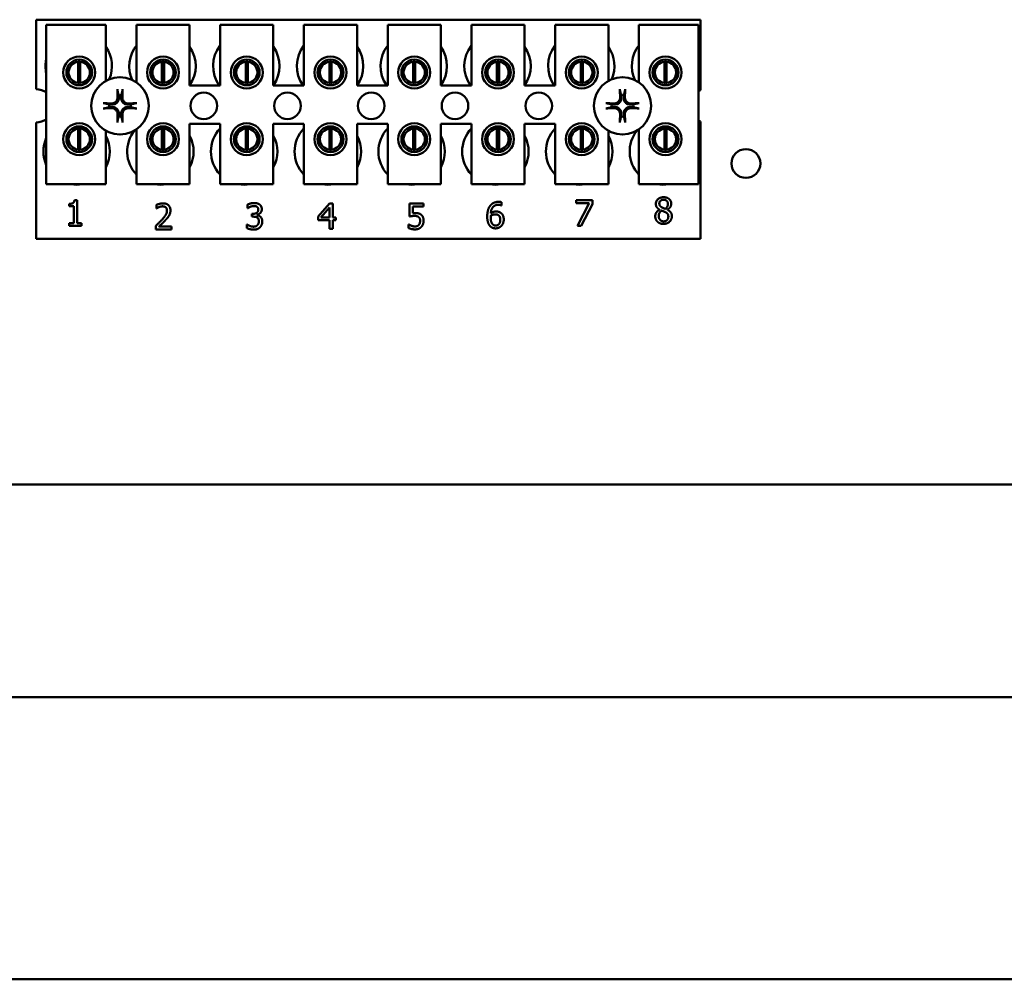
# Model space of a CAD drawing. Units: inches. Extents: x 2 to 86, y 1 to 67.
# Drawn here: x 63.9 to 67, y 27.2 to 30.2 of the extents above; entities that cross this region are included whole.
import ezdxf

# ---------------------------------------------------------------- set-up
doc = ezdxf.new("R2010")
doc.units = ezdxf.units.IN
doc.header["$LTSCALE"] = 4
doc.header["$MEASUREMENT"] = 0
doc.layers.add('Visible (ANSI)', color=7, linetype='Continuous', lineweight=50)

msp = doc.modelspace()

# ---------------------------------------------------------------- linework, layer by layer
at = {"layer": 'Visible (ANSI)'}
for p, q in [((63.9149, 30.2445), (65.9983, 30.2445)), ((63.9149, 30.0269), (63.9149, 30.2445)), ((65.9983, 30.2445), (65.9983, 30.0237)), ((63.9465, 30.2285), (64.1332, 30.2285)), ((63.9465, 29.7285), (63.9465, 30.2285)), ((64.1332, 30.2285), (64.1332, 30.0528)), ((64.2292, 30.2285), (64.3958, 30.2285)), ((64.2292, 30.0483), (64.2292, 30.2285)), ((64.3958, 30.2285), (64.3958, 30.0385)), ((64.4918, 30.2285), (64.6585, 30.2285)), ((64.4918, 30.0385), (64.4918, 30.2285)), ((64.6585, 30.2285), (64.6585, 30.0385)), ((64.7545, 30.2285), (64.9212, 30.2285)), ((64.7545, 30.0385), (64.7545, 30.2285)), ((64.9212, 30.2285), (64.9212, 30.0385)), ((65.0172, 30.2285), (65.1838, 30.2285)), ((65.0172, 30.0385), (65.0172, 30.2285)), ((65.1838, 30.2285), (65.1838, 30.0385)), ((65.2798, 30.2285), (65.4465, 30.2285)), ((65.2798, 30.0385), (65.2798, 30.2285)), ((65.4465, 30.2285), (65.4465, 30.0385)), ((65.5425, 30.2285), (65.7092, 30.2285)), ((65.5425, 30.0385), (65.5425, 30.2285)), ((65.7092, 30.2285), (65.7092, 30.0528)), ((65.8052, 30.2285), (65.9918, 30.2285)), ((65.8052, 30.0483), (65.8052, 30.2285)), ((65.9918, 30.2285), (65.9918, 29.7285)), ((64.0467, 30.0461), (64.0467, 30.1125)), ((64.053, 30.1125), (64.053, 30.0461)), ((64.3093, 30.0461), (64.3093, 30.1125)), ((64.3157, 30.1125), (64.3157, 30.0461)), ((64.572, 30.0461), (64.572, 30.1125)), ((64.5784, 30.1125), (64.5784, 30.0461)), ((64.8347, 30.0461), (64.8347, 30.1125)), ((64.841, 30.1125), (64.841, 30.0461)), ((65.0973, 30.0461), (65.0973, 30.1125)), ((65.1037, 30.1125), (65.1037, 30.0461)), ((65.36, 30.0461), (65.36, 30.1125)), ((65.3664, 30.1125), (65.3664, 30.0461)), ((65.6227, 30.0461), (65.6227, 30.1125)), ((65.629, 30.1125), (65.629, 30.0461)), ((65.8853, 30.0461), (65.8853, 30.1125)), ((65.8917, 30.1125), (65.8917, 30.0461)), ((64.015, 30.0995), (64.015, 30.0588)), ((64.0847, 30.0588), (64.0847, 30.0995)), ((64.2777, 30.0995), (64.2777, 30.0588)), ((64.3473, 30.0588), (64.3473, 30.0995)), ((64.5404, 30.0995), (64.5404, 30.0588)), ((64.61, 30.0588), (64.61, 30.0995)), ((64.803, 30.0995), (64.803, 30.0588)), ((64.8727, 30.0588), (64.8727, 30.0995)), ((65.0657, 30.0995), (65.0657, 30.0588)), ((65.1353, 30.0588), (65.1353, 30.0995)), ((65.3284, 30.0995), (65.3284, 30.0588)), ((65.398, 30.0588), (65.398, 30.0995)), ((65.591, 30.0995), (65.591, 30.0588)), ((65.6607, 30.0588), (65.6607, 30.0995)), ((65.8537, 30.0995), (65.8537, 30.0588)), ((65.9233, 30.0588), (65.9233, 30.0995)), ((64.3958, 30.0385), (64.4918, 30.0385)), ((64.6585, 30.0385), (64.7545, 30.0385)), ((64.9212, 30.0385), (65.0172, 30.0385)), ((65.1838, 30.0385), (65.2798, 30.0385)), ((65.4465, 30.0385), (65.5425, 30.0385)), ((65.9983, 29.9254), (65.9983, 29.5579)), ((63.9149, 29.5579), (63.9149, 29.9222)), ((64.0467, 29.8368), (64.0467, 29.9031)), ((64.053, 29.9031), (64.053, 29.8368)), ((64.1332, 29.8963), (64.1332, 29.7285)), ((64.2292, 29.7285), (64.2292, 29.9008)), ((64.3093, 29.8368), (64.3093, 29.9031)), ((64.3157, 29.9031), (64.3157, 29.8368)), ((64.3958, 29.9185), (64.3958, 29.7285)), ((64.4918, 29.9185), (64.3958, 29.9185)), ((64.4918, 29.7285), (64.4918, 29.9185)), ((64.572, 29.8368), (64.572, 29.9031)), ((64.5784, 29.9031), (64.5784, 29.8368)), ((64.6585, 29.9185), (64.6585, 29.7285)), ((64.7545, 29.9185), (64.6585, 29.9185)), ((64.7545, 29.7285), (64.7545, 29.9185)), ((64.8347, 29.8368), (64.8347, 29.9031)), ((64.841, 29.9031), (64.841, 29.8368)), ((64.9212, 29.9185), (64.9212, 29.7285)), ((65.0172, 29.9185), (64.9212, 29.9185)), ((65.0172, 29.7285), (65.0172, 29.9185)), ((65.0973, 29.8368), (65.0973, 29.9031)), ((65.1037, 29.9031), (65.1037, 29.8368)), ((65.1838, 29.9185), (65.1838, 29.7285)), ((65.2798, 29.9185), (65.1838, 29.9185)), ((65.2798, 29.7285), (65.2798, 29.9185)), ((65.36, 29.8368), (65.36, 29.9031)), ((65.3664, 29.9031), (65.3664, 29.8368)), ((65.4465, 29.9185), (65.4465, 29.7285)), ((65.5425, 29.9185), (65.4465, 29.9185)), ((65.5425, 29.7285), (65.5425, 29.9185)), ((65.6227, 29.8368), (65.6227, 29.9031)), ((65.629, 29.9031), (65.629, 29.8368)), ((65.7092, 29.8963), (65.7092, 29.7285)), ((65.8052, 29.7285), (65.8052, 29.9008)), ((65.8853, 29.8368), (65.8853, 29.9031)), ((65.8917, 29.9031), (65.8917, 29.8368)), ((64.015, 29.8903), (64.015, 29.8496)), ((64.0847, 29.8496), (64.0847, 29.8903)), ((64.2777, 29.8903), (64.2777, 29.8496)), ((64.3473, 29.8496), (64.3473, 29.8903)), ((64.5404, 29.8903), (64.5404, 29.8496)), ((64.61, 29.8496), (64.61, 29.8903)), ((64.803, 29.8903), (64.803, 29.8496)), ((64.8727, 29.8496), (64.8727, 29.8903)), ((65.0657, 29.8903), (65.0657, 29.8496)), ((65.1353, 29.8496), (65.1353, 29.8903)), ((65.3284, 29.8903), (65.3284, 29.8496)), ((65.398, 29.8496), (65.398, 29.8903)), ((65.591, 29.8903), (65.591, 29.8496)), ((65.6607, 29.8496), (65.6607, 29.8903)), ((65.8537, 29.8903), (65.8537, 29.8496)), ((65.9233, 29.8496), (65.9233, 29.8903)), ((64.1332, 29.7285), (63.9465, 29.7285)), ((64.3958, 29.7285), (64.2292, 29.7285)), ((64.6585, 29.7285), (64.4918, 29.7285)), ((64.9212, 29.7285), (64.7545, 29.7285)), ((65.1838, 29.7285), (65.0172, 29.7285)), ((65.4465, 29.7285), (65.2798, 29.7285)), ((65.7092, 29.7285), (65.5425, 29.7285)), ((65.9918, 29.7285), (65.8052, 29.7285)), ((64.0345, 29.6783), (64.0428, 29.6783)), ((64.0428, 29.6783), (64.0428, 29.6062)), ((65.6083, 29.6689), (65.6083, 29.6783)), ((65.6083, 29.6783), (65.6591, 29.6783)), ((65.6591, 29.6783), (65.6591, 29.6663)), ((64.018, 29.6598), (64.018, 29.6672)), ((64.0325, 29.6598), (64.018, 29.6598)), ((64.0325, 29.6062), (64.0325, 29.6598)), ((64.2916, 29.6525), (64.2916, 29.6639)), ((64.2922, 29.6525), (64.2916, 29.6525)), ((64.5774, 29.6534), (64.5774, 29.6648)), ((64.5781, 29.6534), (64.5774, 29.6534)), ((64.7994, 29.6275), (64.8352, 29.6687)), ((64.8347, 29.6561), (64.8078, 29.6248)), ((64.8347, 29.6248), (64.8347, 29.6561)), ((64.8352, 29.6687), (64.845, 29.6687)), ((64.845, 29.6687), (64.845, 29.6248)), ((65.0854, 29.6275), (65.0854, 29.6687)), ((65.0854, 29.6687), (65.1293, 29.6687)), ((65.1293, 29.6593), (65.0957, 29.6593)), ((65.0957, 29.6593), (65.0957, 29.638)), ((65.1293, 29.6687), (65.1293, 29.6593)), ((65.3743, 29.6621), (65.3738, 29.6621)), ((65.3743, 29.6724), (65.3743, 29.6621)), ((65.6496, 29.6689), (65.6083, 29.6689)), ((65.613, 29.5983), (65.6496, 29.6689)), ((65.6591, 29.6663), (65.6245, 29.5983)), ((65.8699, 29.6488), (65.8699, 29.6491)), ((65.8943, 29.6487), (65.8943, 29.6484)), ((64.5916, 29.6359), (64.5951, 29.6359)), ((64.5916, 29.627), (64.5916, 29.6359)), ((64.5961, 29.627), (64.5916, 29.627)), ((64.6075, 29.6325), (64.6075, 29.6317)), ((64.7994, 29.6162), (64.7994, 29.6275)), ((64.8347, 29.6162), (64.7994, 29.6162)), ((64.8078, 29.6248), (64.8347, 29.6248)), ((64.8347, 29.5887), (64.8347, 29.6162)), ((64.845, 29.6248), (64.8546, 29.6248)), ((64.8546, 29.6162), (64.845, 29.6162)), ((64.845, 29.6162), (64.845, 29.5887)), ((64.8546, 29.6248), (64.8546, 29.6162)), ((64.018, 29.6062), (64.0325, 29.6062)), ((64.018, 29.5981), (64.018, 29.6062)), ((64.057, 29.5981), (64.018, 29.5981)), ((64.0428, 29.6062), (64.057, 29.6062)), ((64.057, 29.6062), (64.057, 29.5981)), ((64.2899, 29.587), (64.2899, 29.5984)), ((64.3392, 29.587), (64.2899, 29.587)), ((64.2999, 29.5963), (64.3392, 29.5963)), ((64.3392, 29.5963), (64.3392, 29.587)), ((64.5752, 29.5913), (64.5752, 29.6026)), ((64.5752, 29.6026), (64.576, 29.6026)), ((64.845, 29.5887), (64.8347, 29.5887)), ((65.0821, 29.5916), (65.0821, 29.6029)), ((65.0821, 29.6029), (65.0829, 29.6029)), ((65.6245, 29.5983), (65.613, 29.5983)), ((65.9983, 29.5579), (63.9149, 29.5579)), ((70.5021, 28.7872), (60.4628, 28.7872)), ((60.4628, 28.1205), (70.5021, 28.1205)), ((61.9493, 27.2359), (69.0093, 27.2359))]:
    msp.add_line(p, q, dxfattribs=at)
for centre, radius in [((64.0498, 30.0791), 0.05), ((64.0498, 30.0791), 0.0403), ((64.3125, 30.0791), 0.05), ((64.3125, 30.0791), 0.0403), ((64.5752, 30.0791), 0.05), ((64.5752, 30.0791), 0.0403), ((64.8378, 30.0791), 0.05), ((64.8378, 30.0791), 0.0403), ((65.1005, 30.0791), 0.05), ((65.1005, 30.0791), 0.0403), ((65.3632, 30.0791), 0.05), ((65.3632, 30.0791), 0.0403), ((65.6258, 30.0791), 0.05), ((65.6258, 30.0791), 0.0403), ((65.8885, 30.0791), 0.05), ((65.8885, 30.0791), 0.0403), ((64.1776, 29.9745), 0.09), ((65.7536, 29.9745), 0.09), ((64.4403, 29.9745), 0.0417), ((64.7029, 29.9745), 0.0417), ((64.9656, 29.9745), 0.0417), ((65.2283, 29.9745), 0.0417), ((65.4909, 29.9745), 0.0417), ((64.0498, 29.8699), 0.05), ((64.0498, 29.8699), 0.0403), ((64.3125, 29.8699), 0.05), ((64.3125, 29.8699), 0.0403), ((64.5752, 29.8699), 0.05), ((64.5752, 29.8699), 0.0403), ((64.8378, 29.8699), 0.05), ((64.8378, 29.8699), 0.0403), ((65.1005, 29.8699), 0.05), ((65.1005, 29.8699), 0.0403), ((65.3632, 29.8699), 0.05), ((65.3632, 29.8699), 0.0403), ((65.6258, 29.8699), 0.05), ((65.6258, 29.8699), 0.0403), ((65.8885, 29.8699), 0.05), ((65.8885, 29.8699), 0.0403), ((66.1407, 29.7937), 0.0453)]:
    msp.add_circle(centre, radius, dxfattribs=at)
for centre, radius, start, end in [((64.0483, 30.0992), 0.1042, 336.7028, 35.4004), ((64.3109, 30.0992), 0.1042, 141.7092, 204.6093), ((64.3109, 30.0992), 0.1042, 324.5996, 35.4004), ((64.5736, 30.0992), 0.1042, 141.7092, 215.6389), ((64.5736, 30.0992), 0.1042, 324.5996, 35.4004), ((64.8363, 30.0992), 0.1042, 141.7092, 215.6389), ((64.8363, 30.0992), 0.1042, 324.5996, 35.4004), ((65.0989, 30.0992), 0.1042, 141.7092, 215.6389), ((65.0989, 30.0992), 0.1042, 324.5996, 35.4004), ((65.3616, 30.0992), 0.1042, 141.7092, 215.6389), ((65.3616, 30.0992), 0.1042, 324.5996, 35.4004), ((65.6243, 30.0992), 0.1042, 141.7092, 215.6389), ((65.6243, 30.0992), 0.1042, 336.7028, 35.4004), ((65.8869, 30.0992), 0.1042, 141.7092, 204.6093), ((64.0483, 30.0992), 0.1042, 167.6545, 192.3455), ((64.0498, 30.0793), 0.0333, 95.4833, 264.5167), ((64.0498, 30.0793), 0.0333, 84.5167, 95.4833), ((64.0498, 30.0793), 0.0333, 275.4833, 84.5167), ((64.3125, 30.0793), 0.0333, 95.4833, 264.5167), ((64.3125, 30.0793), 0.0333, 84.5167, 95.4833), ((64.3125, 30.0793), 0.0333, 275.4833, 84.5167), ((64.5752, 30.0793), 0.0333, 95.4833, 264.5167), ((64.5752, 30.0793), 0.0333, 84.5167, 95.4833), ((64.5752, 30.0793), 0.0333, 275.4833, 84.5167), ((64.8378, 30.0793), 0.0333, 95.4833, 264.5167), ((64.8378, 30.0793), 0.0333, 84.5167, 95.4833), ((64.8378, 30.0793), 0.0333, 275.4833, 84.5167), ((65.1005, 30.0793), 0.0333, 95.4833, 264.5167), ((65.1005, 30.0793), 0.0333, 84.5167, 95.4833), ((65.1005, 30.0793), 0.0333, 275.4833, 84.5167), ((65.3632, 30.0793), 0.0333, 95.4833, 264.5167), ((65.3632, 30.0793), 0.0333, 84.5167, 95.4833), ((65.3632, 30.0793), 0.0333, 275.4833, 84.5167), ((65.6258, 30.0793), 0.0333, 95.4833, 264.5167), ((65.6258, 30.0793), 0.0333, 84.5167, 95.4833), ((65.6258, 30.0793), 0.0333, 275.4833, 84.5167), ((65.8885, 30.0793), 0.0333, 95.4833, 264.5167), ((65.8885, 30.0793), 0.0333, 84.5167, 95.4833), ((65.8885, 30.0793), 0.0333, 275.4833, 84.5167), ((63.9149, 29.9745), 0.0523, 52.8859, 90), ((64.0498, 30.0793), 0.0333, 264.5167, 275.4833), ((64.3125, 30.0793), 0.0333, 264.5167, 275.4833), ((64.5752, 30.0793), 0.0333, 264.5167, 275.4833), ((64.8378, 30.0793), 0.0333, 264.5167, 275.4833), ((65.1005, 30.0793), 0.0333, 264.5167, 275.4833), ((65.3632, 30.0793), 0.0333, 264.5167, 275.4833), ((65.6258, 30.0793), 0.0333, 264.5167, 275.4833), ((65.8885, 30.0793), 0.0333, 264.5167, 275.4833), ((66.0163, 29.9745), 0.0523, 110.1195, 117.8237), ((64.1776, 29.9745), 0.0341, 82.3836, 97.6164), ((65.7536, 29.9745), 0.0341, 82.3836, 97.6164), ((64.1776, 29.9745), 0.0341, 172.3836, 187.6164), ((64.1776, 29.9745), 0.0341, 352.3836, 7.6164), ((65.7536, 29.9745), 0.0341, 172.3836, 187.6164), ((65.7536, 29.9745), 0.0341, 352.3836, 7.6164), ((63.9149, 29.9745), 0.0523, 270, 307.1141), ((64.1776, 29.9745), 0.0341, 262.3836, 277.6164), ((65.7536, 29.9745), 0.0341, 262.3836, 277.6164), ((66.0163, 29.9745), 0.0523, 242.1763, 249.8805), ((64.0498, 29.8699), 0.0333, 95.4833, 264.5167), ((64.0498, 29.8699), 0.0333, 84.5167, 95.4833), ((64.0498, 29.8699), 0.0333, 275.4833, 84.5167), ((64.3043, 29.8312), 0.1042, 140.652, 223.8731), ((64.3125, 29.8699), 0.0333, 95.4833, 264.5167), ((64.3125, 29.8699), 0.0333, 84.5167, 95.4833), ((64.3125, 29.8699), 0.0333, 275.4833, 84.5167), ((64.5669, 29.8312), 0.1042, 136.1269, 223.8731), ((64.5752, 29.8699), 0.0333, 95.4833, 264.5167), ((64.5752, 29.8699), 0.0333, 84.5167, 95.4833), ((64.5752, 29.8699), 0.0333, 275.4833, 84.5167), ((64.8296, 29.8312), 0.1042, 136.1269, 223.8731), ((64.8378, 29.8699), 0.0333, 95.4833, 264.5167), ((64.8378, 29.8699), 0.0333, 84.5167, 95.4833), ((64.8378, 29.8699), 0.0333, 275.4833, 84.5167), ((65.0923, 29.8312), 0.1042, 136.1269, 223.8731), ((65.1005, 29.8699), 0.0333, 95.4833, 264.5167), ((65.1005, 29.8699), 0.0333, 84.5167, 95.4833), ((65.1005, 29.8699), 0.0333, 275.4833, 84.5167), ((65.3549, 29.8312), 0.1042, 136.1269, 223.8731), ((65.3632, 29.8699), 0.0333, 95.4833, 264.5167), ((65.3632, 29.8699), 0.0333, 84.5167, 95.4833), ((65.3632, 29.8699), 0.0333, 275.4833, 84.5167), ((65.6176, 29.8312), 0.1042, 136.1269, 223.8731), ((65.6258, 29.8699), 0.0333, 95.4833, 264.5167), ((65.6258, 29.8699), 0.0333, 84.5167, 95.4833), ((65.6258, 29.8699), 0.0333, 275.4833, 84.5167), ((65.8803, 29.8312), 0.1042, 140.652, 223.8731), ((65.8885, 29.8699), 0.0333, 95.4833, 264.5167), ((65.8885, 29.8699), 0.0333, 84.5167, 95.4833), ((65.8885, 29.8699), 0.0333, 275.4833, 84.5167), ((64.0416, 29.8312), 0.1042, 155.9059, 204.0941), ((64.0416, 29.8312), 0.1042, 331.5369, 28.4631), ((64.3043, 29.8312), 0.1042, 331.5369, 28.4631), ((64.5669, 29.8312), 0.1042, 331.5369, 28.4631), ((64.8296, 29.8312), 0.1042, 331.5369, 28.4631), ((65.0923, 29.8312), 0.1042, 331.5369, 28.4631), ((65.3549, 29.8312), 0.1042, 331.5369, 28.4631), ((65.6176, 29.8312), 0.1042, 331.5369, 28.4631), ((64.0498, 29.8699), 0.0333, 264.5167, 275.4833), ((64.3125, 29.8699), 0.0333, 264.5167, 275.4833), ((64.5752, 29.8699), 0.0333, 264.5167, 275.4833), ((64.8378, 29.8699), 0.0333, 264.5167, 275.4833), ((65.1005, 29.8699), 0.0333, 264.5167, 275.4833), ((65.3632, 29.8699), 0.0333, 264.5167, 275.4833), ((65.6258, 29.8699), 0.0333, 264.5167, 275.4833), ((65.8885, 29.8699), 0.0333, 264.5167, 275.4833), ((64.0416, 29.8312), 0.1042, 260.3583, 279.6417), ((64.3043, 29.8312), 0.1042, 260.3583, 279.6417), ((64.5669, 29.8312), 0.1042, 260.3583, 279.6417), ((64.8296, 29.8312), 0.1042, 260.3583, 279.6417), ((65.0923, 29.8312), 0.1042, 260.3583, 279.6417), ((65.3549, 29.8312), 0.1042, 260.3583, 279.6417), ((65.6176, 29.8312), 0.1042, 260.3583, 279.6417), ((65.8803, 29.8312), 0.1042, 260.3583, 279.6417)]:
    msp.add_arc(centre, radius, start, end, dxfattribs=at)
for centre, major_axis, start_param, end_param in [((64.1813, 29.9747), (0.0061, -0.1168), 4.242952, 4.480279), ((64.1739, 29.9747), (0.0061, 0.1168), 4.944499, 5.181826), ((65.7573, 29.9747), (0.0061, -0.1168), 4.242952, 4.480279), ((65.7499, 29.9747), (0.0061, 0.1168), 4.944499, 5.181826), ((64.1774, 29.9708), (-0.1168, 0.0061), 4.944499, 5.181826), ((64.1774, 29.9783), (0.1168, 0.0061), 4.242952, 4.480279), ((64.1778, 29.9708), (-0.1168, -0.0061), 4.242952, 4.480279), ((64.1778, 29.9783), (0.1168, -0.0061), 4.944499, 5.181826), ((65.7534, 29.9708), (-0.1168, 0.0061), 4.944499, 5.181826), ((65.7534, 29.9783), (0.1168, 0.0061), 4.242952, 4.480279), ((65.7538, 29.9708), (-0.1168, -0.0061), 4.242952, 4.480279), ((65.7538, 29.9783), (0.1168, -0.0061), 4.944499, 5.181826), ((64.1813, 29.9743), (-0.0061, -0.1168), 4.944499, 5.181826), ((64.1739, 29.9743), (-0.0061, 0.1168), 4.242952, 4.480279), ((65.7573, 29.9743), (-0.0061, -0.1168), 4.944499, 5.181826), ((65.7499, 29.9743), (-0.0061, 0.1168), 4.242952, 4.480279)]:
    msp.add_ellipse(centre, major_axis=major_axis, ratio=0.087156, start_param=start_param, end_param=end_param, dxfattribs=at)
for points, knots in [([(64.1699, 30.022), (64.1699, 30.0222), (64.1698, 30.0225), (64.1697, 30.0231), (64.1697, 30.0235), (64.1696, 30.0244), (64.1696, 30.0249), (64.1695, 30.0258), (64.1695, 30.0264), (64.1695, 30.0269), (64.1695, 30.027), (64.1695, 30.0271)], [0.04855252, 0.04855252, 0.04855252, 0.04855252, 0.05284999, 0.05284999, 0.05811668, 0.05811668, 0.06341303, 0.06341303, 0.06871378, 0.06871378, 0.06981434, 0.06981434, 0.06981434, 0.06981434]), ([(64.1857, 30.0271), (64.1857, 30.027), (64.1857, 30.0269), (64.1857, 30.0264), (64.1857, 30.0258), (64.1856, 30.0249), (64.1856, 30.0244), (64.1855, 30.0235), (64.1855, 30.0231), (64.1854, 30.0225), (64.1853, 30.0222), (64.1853, 30.022)], [0.01481468, 0.01481468, 0.01481468, 0.01481468, 0.01591524, 0.01591524, 0.02121599, 0.02121599, 0.02651234, 0.02651234, 0.03177903, 0.03177903, 0.0360765, 0.0360765, 0.0360765, 0.0360765]), ([(65.7459, 30.022), (65.7459, 30.0222), (65.7458, 30.0225), (65.7457, 30.0231), (65.7457, 30.0235), (65.7456, 30.0244), (65.7456, 30.0249), (65.7455, 30.0258), (65.7455, 30.0264), (65.7455, 30.0269), (65.7455, 30.027), (65.7455, 30.0271)], [0.04855252, 0.04855252, 0.04855252, 0.04855252, 0.05284999, 0.05284999, 0.05811668, 0.05811668, 0.06341303, 0.06341303, 0.06871378, 0.06871378, 0.06981434, 0.06981434, 0.06981434, 0.06981434]), ([(65.7617, 30.0271), (65.7617, 30.027), (65.7617, 30.0269), (65.7617, 30.0264), (65.7617, 30.0258), (65.7616, 30.0249), (65.7616, 30.0244), (65.7615, 30.0235), (65.7615, 30.0231), (65.7614, 30.0225), (65.7613, 30.0222), (65.7613, 30.022)], [0.01481468, 0.01481468, 0.01481468, 0.01481468, 0.01591524, 0.01591524, 0.02121599, 0.02121599, 0.02651234, 0.02651234, 0.03177903, 0.03177903, 0.0360765, 0.0360765, 0.0360765, 0.0360765]), ([(64.1738, 30.0013), (64.1741, 29.9985), (64.1738, 29.9955), (64.1724, 29.9912), (64.1718, 29.9897), (64.1701, 29.9868), (64.1691, 29.9855), (64.1666, 29.9831), (64.1653, 29.982), (64.1625, 29.9804), (64.161, 29.9797), (64.1566, 29.9783), (64.1536, 29.9781), (64.1509, 29.9784)], [0.3725423, 0.3725423, 0.3725423, 0.3725423, 0.4082549, 0.4082549, 0.4280922, 0.4280922, 0.4479295, 0.4479295, 0.4677669, 0.4677669, 0.4876042, 0.4876042, 0.5233168, 0.5233168, 0.5233168, 0.5233168]), ([(64.17, 30.0011), (64.1701, 29.9989), (64.1697, 29.9965), (64.1681, 29.9919), (64.1668, 29.9898), (64.1638, 29.9865), (64.1618, 29.985), (64.1575, 29.9829), (64.1552, 29.9823), (64.1523, 29.9821), (64.1517, 29.9821), (64.1511, 29.9821)], [0, 0, 0, 0, 0.0260573, 0.0260573, 0.0521146, 0.0521146, 0.0779973, 0.0779973, 0.1038801, 0.1038801, 0.1111266, 0.1111266, 0.1111266, 0.1111266]), ([(64.2043, 29.9784), (64.2016, 29.9781), (64.1986, 29.9783), (64.1943, 29.9797), (64.1928, 29.9804), (64.1899, 29.982), (64.1886, 29.9831), (64.1861, 29.9855), (64.1851, 29.9868), (64.1834, 29.9897), (64.1828, 29.9912), (64.1814, 29.9955), (64.1812, 29.9985), (64.1814, 30.0013)], [0.3725423, 0.3725423, 0.3725423, 0.3725423, 0.4082549, 0.4082549, 0.4280922, 0.4280922, 0.4479295, 0.4479295, 0.4677669, 0.4677669, 0.4876042, 0.4876042, 0.5233168, 0.5233168, 0.5233168, 0.5233168]), ([(64.2041, 29.9821), (64.2019, 29.982), (64.1995, 29.9824), (64.195, 29.984), (64.1929, 29.9853), (64.1895, 29.9884), (64.1881, 29.9903), (64.186, 29.9946), (64.1854, 29.997), (64.1852, 29.9998), (64.1852, 30.0004), (64.1852, 30.0011)], [0, 0, 0, 0, 0.0260573, 0.0260573, 0.0521146, 0.0521146, 0.0779973, 0.0779973, 0.1038801, 0.1038801, 0.1111266, 0.1111266, 0.1111266, 0.1111266]), ([(65.7498, 30.0013), (65.7501, 29.9985), (65.7498, 29.9955), (65.7484, 29.9912), (65.7478, 29.9897), (65.7461, 29.9868), (65.7451, 29.9855), (65.7426, 29.9831), (65.7413, 29.982), (65.7385, 29.9804), (65.737, 29.9797), (65.7326, 29.9783), (65.7296, 29.9781), (65.7269, 29.9784)], [0.3725423, 0.3725423, 0.3725423, 0.3725423, 0.4082549, 0.4082549, 0.4280922, 0.4280922, 0.4479295, 0.4479295, 0.4677669, 0.4677669, 0.4876042, 0.4876042, 0.5233168, 0.5233168, 0.5233168, 0.5233168]), ([(65.746, 30.0011), (65.7461, 29.9989), (65.7457, 29.9965), (65.7441, 29.9919), (65.7428, 29.9898), (65.7398, 29.9865), (65.7378, 29.985), (65.7335, 29.9829), (65.7312, 29.9823), (65.7283, 29.9821), (65.7277, 29.9821), (65.7271, 29.9821)], [0, 0, 0, 0, 0.0260573, 0.0260573, 0.0521146, 0.0521146, 0.0779973, 0.0779973, 0.1038801, 0.1038801, 0.1111266, 0.1111266, 0.1111266, 0.1111266]), ([(65.7803, 29.9784), (65.7776, 29.9781), (65.7746, 29.9783), (65.7703, 29.9797), (65.7688, 29.9804), (65.7659, 29.982), (65.7646, 29.9831), (65.7621, 29.9855), (65.7611, 29.9868), (65.7594, 29.9897), (65.7588, 29.9912), (65.7574, 29.9955), (65.7572, 29.9985), (65.7574, 30.0013)], [0.3725423, 0.3725423, 0.3725423, 0.3725423, 0.4082549, 0.4082549, 0.4280922, 0.4280922, 0.4479295, 0.4479295, 0.4677669, 0.4677669, 0.4876042, 0.4876042, 0.5233168, 0.5233168, 0.5233168, 0.5233168]), ([(65.7801, 29.9821), (65.7779, 29.982), (65.7755, 29.9824), (65.771, 29.984), (65.7689, 29.9853), (65.7655, 29.9884), (65.7641, 29.9903), (65.762, 29.9946), (65.7614, 29.997), (65.7612, 29.9998), (65.7612, 30.0004), (65.7612, 30.0011)], [0, 0, 0, 0, 0.0260573, 0.0260573, 0.0521146, 0.0521146, 0.0779973, 0.0779973, 0.1038801, 0.1038801, 0.1111266, 0.1111266, 0.1111266, 0.1111266]), ([(64.1251, 29.9826), (64.1251, 29.9826), (64.1252, 29.9826), (64.1258, 29.9826), (64.1263, 29.9826), (64.1272, 29.9826), (64.1278, 29.9825), (64.1286, 29.9825), (64.1291, 29.9824), (64.1297, 29.9823), (64.1299, 29.9823), (64.1301, 29.9822)], [0.01481468, 0.01481468, 0.01481468, 0.01481468, 0.01591524, 0.01591524, 0.02121599, 0.02121599, 0.02651234, 0.02651234, 0.03177903, 0.03177903, 0.0360765, 0.0360765, 0.0360765, 0.0360765]), ([(64.1301, 29.9668), (64.1299, 29.9668), (64.1297, 29.9668), (64.1291, 29.9667), (64.1286, 29.9666), (64.1278, 29.9665), (64.1272, 29.9665), (64.1263, 29.9665), (64.1258, 29.9664), (64.1252, 29.9664), (64.1251, 29.9664), (64.1251, 29.9664)], [0.04855252, 0.04855252, 0.04855252, 0.04855252, 0.05284999, 0.05284999, 0.05811668, 0.05811668, 0.06341303, 0.06341303, 0.06871378, 0.06871378, 0.06981434, 0.06981434, 0.06981434, 0.06981434]), ([(64.1509, 29.9707), (64.1536, 29.971), (64.1566, 29.9707), (64.161, 29.9694), (64.1625, 29.9687), (64.1653, 29.967), (64.1666, 29.966), (64.1691, 29.9636), (64.1701, 29.9622), (64.1718, 29.9594), (64.1724, 29.9579), (64.1738, 29.9535), (64.1741, 29.9506), (64.1738, 29.9478)], [0.3725423, 0.3725423, 0.3725423, 0.3725423, 0.4082549, 0.4082549, 0.4280922, 0.4280922, 0.4479295, 0.4479295, 0.4677669, 0.4677669, 0.4876042, 0.4876042, 0.5233168, 0.5233168, 0.5233168, 0.5233168]), ([(64.1511, 29.967), (64.1533, 29.967), (64.1557, 29.9667), (64.1602, 29.965), (64.1623, 29.9637), (64.1657, 29.9607), (64.1672, 29.9587), (64.1692, 29.9544), (64.1698, 29.9521), (64.17, 29.9493), (64.17, 29.9486), (64.17, 29.948)], [0, 0, 0, 0, 0.0260573, 0.0260573, 0.0521146, 0.0521146, 0.0779973, 0.0779973, 0.1038801, 0.1038801, 0.1111266, 0.1111266, 0.1111266, 0.1111266]), ([(64.1814, 29.9478), (64.1812, 29.9506), (64.1814, 29.9535), (64.1828, 29.9579), (64.1834, 29.9594), (64.1851, 29.9622), (64.1861, 29.9636), (64.1886, 29.966), (64.1899, 29.967), (64.1928, 29.9687), (64.1943, 29.9694), (64.1986, 29.9707), (64.2016, 29.971), (64.2043, 29.9707)], [0.3725423, 0.3725423, 0.3725423, 0.3725423, 0.4082549, 0.4082549, 0.4280922, 0.4280922, 0.4479295, 0.4479295, 0.4677669, 0.4677669, 0.4876042, 0.4876042, 0.5233168, 0.5233168, 0.5233168, 0.5233168]), ([(64.1852, 29.948), (64.1851, 29.9502), (64.1855, 29.9526), (64.1871, 29.9571), (64.1884, 29.9592), (64.1914, 29.9626), (64.1934, 29.9641), (64.1977, 29.9662), (64.2, 29.9668), (64.2029, 29.967), (64.2035, 29.967), (64.2041, 29.967)], [0, 0, 0, 0, 0.0260573, 0.0260573, 0.0521146, 0.0521146, 0.0779973, 0.0779973, 0.1038801, 0.1038801, 0.1111266, 0.1111266, 0.1111266, 0.1111266]), ([(64.2251, 29.9822), (64.2253, 29.9823), (64.2255, 29.9823), (64.2261, 29.9824), (64.2266, 29.9825), (64.2274, 29.9825), (64.228, 29.9826), (64.2289, 29.9826), (64.2295, 29.9826), (64.23, 29.9826), (64.2301, 29.9826), (64.2302, 29.9826)], [0.04855252, 0.04855252, 0.04855252, 0.04855252, 0.05284999, 0.05284999, 0.05811668, 0.05811668, 0.06341303, 0.06341303, 0.06871378, 0.06871378, 0.06981434, 0.06981434, 0.06981434, 0.06981434]), ([(64.2302, 29.9664), (64.2301, 29.9664), (64.23, 29.9664), (64.2295, 29.9664), (64.2289, 29.9665), (64.228, 29.9665), (64.2274, 29.9665), (64.2266, 29.9666), (64.2261, 29.9667), (64.2255, 29.9668), (64.2253, 29.9668), (64.2251, 29.9668)], [0.01481468, 0.01481468, 0.01481468, 0.01481468, 0.01591524, 0.01591524, 0.02121599, 0.02121599, 0.02651234, 0.02651234, 0.03177903, 0.03177903, 0.0360765, 0.0360765, 0.0360765, 0.0360765]), ([(65.7011, 29.9826), (65.7011, 29.9826), (65.7012, 29.9826), (65.7018, 29.9826), (65.7023, 29.9826), (65.7032, 29.9826), (65.7038, 29.9825), (65.7046, 29.9825), (65.7051, 29.9824), (65.7057, 29.9823), (65.7059, 29.9823), (65.7061, 29.9822)], [0.01481468, 0.01481468, 0.01481468, 0.01481468, 0.01591524, 0.01591524, 0.02121599, 0.02121599, 0.02651234, 0.02651234, 0.03177903, 0.03177903, 0.0360765, 0.0360765, 0.0360765, 0.0360765]), ([(65.7061, 29.9668), (65.7059, 29.9668), (65.7057, 29.9668), (65.7051, 29.9667), (65.7046, 29.9666), (65.7038, 29.9665), (65.7032, 29.9665), (65.7023, 29.9665), (65.7018, 29.9664), (65.7012, 29.9664), (65.7011, 29.9664), (65.7011, 29.9664)], [0.04855252, 0.04855252, 0.04855252, 0.04855252, 0.05284999, 0.05284999, 0.05811668, 0.05811668, 0.06341303, 0.06341303, 0.06871378, 0.06871378, 0.06981434, 0.06981434, 0.06981434, 0.06981434]), ([(65.7269, 29.9707), (65.7296, 29.971), (65.7326, 29.9707), (65.737, 29.9694), (65.7385, 29.9687), (65.7413, 29.967), (65.7426, 29.966), (65.7451, 29.9636), (65.7461, 29.9622), (65.7478, 29.9594), (65.7484, 29.9579), (65.7498, 29.9535), (65.7501, 29.9506), (65.7498, 29.9478)], [0.3725423, 0.3725423, 0.3725423, 0.3725423, 0.4082549, 0.4082549, 0.4280922, 0.4280922, 0.4479295, 0.4479295, 0.4677669, 0.4677669, 0.4876042, 0.4876042, 0.5233168, 0.5233168, 0.5233168, 0.5233168]), ([(65.7271, 29.967), (65.7293, 29.967), (65.7317, 29.9667), (65.7362, 29.965), (65.7383, 29.9637), (65.7417, 29.9607), (65.7432, 29.9587), (65.7452, 29.9544), (65.7458, 29.9521), (65.746, 29.9493), (65.746, 29.9486), (65.746, 29.948)], [0, 0, 0, 0, 0.0260573, 0.0260573, 0.0521146, 0.0521146, 0.0779973, 0.0779973, 0.1038801, 0.1038801, 0.1111266, 0.1111266, 0.1111266, 0.1111266]), ([(65.7574, 29.9478), (65.7572, 29.9506), (65.7574, 29.9535), (65.7588, 29.9579), (65.7594, 29.9594), (65.7611, 29.9622), (65.7621, 29.9636), (65.7646, 29.966), (65.7659, 29.967), (65.7688, 29.9687), (65.7703, 29.9694), (65.7746, 29.9707), (65.7776, 29.971), (65.7803, 29.9707)], [0.3725423, 0.3725423, 0.3725423, 0.3725423, 0.4082549, 0.4082549, 0.4280922, 0.4280922, 0.4479295, 0.4479295, 0.4677669, 0.4677669, 0.4876042, 0.4876042, 0.5233168, 0.5233168, 0.5233168, 0.5233168]), ([(65.7612, 29.948), (65.7611, 29.9502), (65.7615, 29.9526), (65.7631, 29.9571), (65.7644, 29.9592), (65.7674, 29.9626), (65.7694, 29.9641), (65.7737, 29.9662), (65.776, 29.9668), (65.7789, 29.967), (65.7795, 29.967), (65.7801, 29.967)], [0, 0, 0, 0, 0.0260573, 0.0260573, 0.0521146, 0.0521146, 0.0779973, 0.0779973, 0.1038801, 0.1038801, 0.1111266, 0.1111266, 0.1111266, 0.1111266]), ([(65.8011, 29.9822), (65.8013, 29.9823), (65.8015, 29.9823), (65.8021, 29.9824), (65.8026, 29.9825), (65.8034, 29.9825), (65.804, 29.9826), (65.8049, 29.9826), (65.8055, 29.9826), (65.806, 29.9826), (65.8061, 29.9826), (65.8062, 29.9826)], [0.04855252, 0.04855252, 0.04855252, 0.04855252, 0.05284999, 0.05284999, 0.05811668, 0.05811668, 0.06341303, 0.06341303, 0.06871378, 0.06871378, 0.06981434, 0.06981434, 0.06981434, 0.06981434]), ([(65.8062, 29.9664), (65.8061, 29.9664), (65.806, 29.9664), (65.8055, 29.9664), (65.8049, 29.9665), (65.804, 29.9665), (65.8034, 29.9665), (65.8026, 29.9666), (65.8021, 29.9667), (65.8015, 29.9668), (65.8013, 29.9668), (65.8011, 29.9668)], [0.01481468, 0.01481468, 0.01481468, 0.01481468, 0.01591524, 0.01591524, 0.02121599, 0.02121599, 0.02651234, 0.02651234, 0.03177903, 0.03177903, 0.0360765, 0.0360765, 0.0360765, 0.0360765]), ([(64.1695, 29.922), (64.1695, 29.9221), (64.1695, 29.9222), (64.1695, 29.9227), (64.1695, 29.9232), (64.1696, 29.9242), (64.1696, 29.9247), (64.1697, 29.9256), (64.1697, 29.926), (64.1698, 29.9266), (64.1699, 29.9268), (64.1699, 29.927)], [0.01481468, 0.01481468, 0.01481468, 0.01481468, 0.01591524, 0.01591524, 0.02121599, 0.02121599, 0.02651234, 0.02651234, 0.03177903, 0.03177903, 0.0360765, 0.0360765, 0.0360765, 0.0360765]), ([(64.1853, 29.927), (64.1853, 29.9268), (64.1854, 29.9266), (64.1855, 29.926), (64.1855, 29.9256), (64.1856, 29.9247), (64.1856, 29.9242), (64.1857, 29.9232), (64.1857, 29.9227), (64.1857, 29.9222), (64.1857, 29.9221), (64.1857, 29.922)], [0.04855252, 0.04855252, 0.04855252, 0.04855252, 0.05284999, 0.05284999, 0.05811668, 0.05811668, 0.06341303, 0.06341303, 0.06871378, 0.06871378, 0.06981434, 0.06981434, 0.06981434, 0.06981434]), ([(65.7455, 29.922), (65.7455, 29.9221), (65.7455, 29.9222), (65.7455, 29.9227), (65.7455, 29.9232), (65.7456, 29.9242), (65.7456, 29.9247), (65.7457, 29.9256), (65.7457, 29.926), (65.7458, 29.9266), (65.7459, 29.9268), (65.7459, 29.927)], [0.01481468, 0.01481468, 0.01481468, 0.01481468, 0.01591524, 0.01591524, 0.02121599, 0.02121599, 0.02651234, 0.02651234, 0.03177903, 0.03177903, 0.0360765, 0.0360765, 0.0360765, 0.0360765]), ([(65.7613, 29.927), (65.7613, 29.9268), (65.7614, 29.9266), (65.7615, 29.926), (65.7615, 29.9256), (65.7616, 29.9247), (65.7616, 29.9242), (65.7617, 29.9232), (65.7617, 29.9227), (65.7617, 29.9222), (65.7617, 29.9221), (65.7617, 29.922)], [0.04855252, 0.04855252, 0.04855252, 0.04855252, 0.05284999, 0.05284999, 0.05811668, 0.05811668, 0.06341303, 0.06341303, 0.06871378, 0.06871378, 0.06981434, 0.06981434, 0.06981434, 0.06981434])]:
    msp.add_open_spline(points, degree=3, knots=knots, dxfattribs=at)
for points, weights in [([(64.1699, 30.022), (64.1718, 30.0141), (64.1731, 30.0084)], [1.00284065999, 1.0159138541, 1]), ([(64.1821, 30.0084), (64.1834, 30.0141), (64.1853, 30.022)], [1, 1.01591385412, 1.00284065999]), ([(65.7459, 30.022), (65.7478, 30.0141), (65.7491, 30.0084)], [1.00284065999, 1.0159138541, 1]), ([(65.7581, 30.0084), (65.7594, 30.0141), (65.7613, 30.022)], [1, 1.01591385412, 1.00284065999]), ([(64.1731, 30.0084), (64.1735, 30.0044), (64.1738, 30.0013)], [1, 1.1273103555, 1.2534749934]), ([(64.1814, 30.0013), (64.1817, 30.0044), (64.1821, 30.0084)], [1.2534749934, 1.1273103555, 1]), ([(65.7491, 30.0084), (65.7495, 30.0044), (65.7498, 30.0013)], [1, 1.1273103555, 1.2534749934]), ([(65.7574, 30.0013), (65.7577, 30.0044), (65.7581, 30.0084)], [1.2534749934, 1.1273103555, 1]), ([(64.1438, 29.9791), (64.1381, 29.9804), (64.1301, 29.9822)], [1, 1.0159138542, 1.00284066]), ([(64.1301, 29.9668), (64.1381, 29.9687), (64.1438, 29.97)], [1.00284066001, 1.01591385423, 1]), ([(64.1509, 29.9784), (64.1477, 29.9787), (64.1438, 29.9791)], [1.2534749934, 1.1273103555, 1]), ([(64.1438, 29.97), (64.1477, 29.9704), (64.1509, 29.9707)], [1, 1.1273103555, 1.2534749934]), ([(64.2114, 29.9791), (64.2075, 29.9787), (64.2043, 29.9784)], [1, 1.1273103555, 1.2534749934]), ([(64.2043, 29.9707), (64.2075, 29.9704), (64.2114, 29.97)], [1.2534749934, 1.1273103555, 1]), ([(64.2251, 29.9822), (64.2171, 29.9804), (64.2114, 29.9791)], [1.00284066, 1.0159138542, 1]), ([(64.2114, 29.97), (64.2171, 29.9687), (64.2251, 29.9668)], [1, 1.01591385412, 1.00284065999]), ([(65.7198, 29.9791), (65.7141, 29.9804), (65.7061, 29.9822)], [1, 1.0159138542, 1.00284066]), ([(65.7061, 29.9668), (65.7141, 29.9687), (65.7198, 29.97)], [1.00284066001, 1.01591385423, 1]), ([(65.7269, 29.9784), (65.7237, 29.9787), (65.7198, 29.9791)], [1.2534749934, 1.1273103555, 1]), ([(65.7198, 29.97), (65.7237, 29.9704), (65.7269, 29.9707)], [1, 1.1273103555, 1.2534749934]), ([(65.7874, 29.9791), (65.7835, 29.9787), (65.7803, 29.9784)], [1, 1.1273103555, 1.2534749934]), ([(65.7803, 29.9707), (65.7835, 29.9704), (65.7874, 29.97)], [1.2534749934, 1.1273103555, 1]), ([(65.8011, 29.9822), (65.7931, 29.9804), (65.7874, 29.9791)], [1.00284066, 1.0159138542, 1]), ([(65.7874, 29.97), (65.7931, 29.9687), (65.8011, 29.9668)], [1, 1.01591385412, 1.00284065999]), ([(64.1731, 29.9407), (64.1718, 29.935), (64.1699, 29.927)], [1, 1.01591385418, 1.00284066]), ([(64.1738, 29.9478), (64.1735, 29.9447), (64.1731, 29.9407)], [1.2534749934, 1.1273103555, 1]), ([(64.1821, 29.9407), (64.1817, 29.9447), (64.1814, 29.9478)], [1, 1.1273103555, 1.2534749934]), ([(64.1853, 29.927), (64.1834, 29.935), (64.1821, 29.9407)], [1.00284066, 1.01591385419, 1]), ([(65.7491, 29.9407), (65.7478, 29.935), (65.7459, 29.927)], [1, 1.01591385418, 1.00284066]), ([(65.7498, 29.9478), (65.7495, 29.9447), (65.7491, 29.9407)], [1.2534749934, 1.1273103555, 1]), ([(65.7581, 29.9407), (65.7577, 29.9447), (65.7574, 29.9478)], [1, 1.1273103555, 1.2534749934]), ([(65.7613, 29.927), (65.7594, 29.935), (65.7581, 29.9407)], [1.00284066, 1.01591385419, 1])]:
    msp.add_rational_spline(points, weights, degree=2, dxfattribs=at)
for points in [[(64.018, 29.6672), (64.0262, 29.6672), (64.034, 29.6718), (64.0345, 29.6783)], [(65.8583, 29.6668), (65.8583, 29.6758), (65.8719, 29.6879), (65.8824, 29.6879)], [(65.8823, 29.68), (65.8765, 29.68), (65.8691, 29.6736), (65.8691, 29.6681)], [(65.896, 29.6674), (65.896, 29.6728), (65.8888, 29.68), (65.8823, 29.68)], [(65.8824, 29.6879), (65.8933, 29.6879), (65.9065, 29.6765), (65.9065, 29.6675)], [(64.2916, 29.6639), (64.2949, 29.6655), (64.3068, 29.6687), (64.3121, 29.6687)], [(64.2999, 29.6569), (64.2977, 29.656), (64.2935, 29.6534), (64.2922, 29.6525)], [(64.3113, 29.6594), (64.3084, 29.6594), (64.3026, 29.658), (64.2999, 29.6569)], [(64.3092, 29.6176), (64.3184, 29.6277), (64.325, 29.6397), (64.325, 29.6462)], [(64.3211, 29.6562), (64.3192, 29.6578), (64.3143, 29.6594), (64.3113, 29.6594)], [(64.3121, 29.6687), (64.3233, 29.6687), (64.3359, 29.6569), (64.3359, 29.6467)], [(64.325, 29.6462), (64.325, 29.6495), (64.323, 29.6546), (64.3211, 29.6562)], [(64.3359, 29.6467), (64.3359, 29.642), (64.3337, 29.6341), (64.3318, 29.6307)], [(64.5774, 29.6648), (64.5809, 29.6667), (64.5929, 29.6697), (64.5983, 29.6697)], [(64.586, 29.6579), (64.5834, 29.6568), (64.5796, 29.6545), (64.5781, 29.6534)], [(64.5975, 29.6604), (64.5945, 29.6604), (64.5888, 29.659), (64.586, 29.6579)], [(64.5951, 29.6359), (64.6023, 29.6359), (64.6114, 29.6427), (64.6114, 29.6493)], [(64.6072, 29.658), (64.6052, 29.6593), (64.6002, 29.6604), (64.5975, 29.6604)], [(64.5983, 29.6697), (64.6037, 29.6697), (64.6119, 29.6675), (64.6152, 29.6652)], [(64.6114, 29.6493), (64.6114, 29.6523), (64.6091, 29.6567), (64.6072, 29.658)], [(64.6223, 29.6504), (64.6223, 29.6438), (64.6136, 29.6338), (64.6075, 29.6325)], [(64.6152, 29.6652), (64.6187, 29.6626), (64.6223, 29.6553), (64.6223, 29.6504)], [(65.3294, 29.6272), (65.3294, 29.6376), (65.3336, 29.6544), (65.3381, 29.6606)], [(65.3381, 29.6606), (65.3425, 29.6667), (65.3562, 29.6735), (65.3652, 29.6735)], [(65.3638, 29.6642), (65.3538, 29.6642), (65.3415, 29.6508), (65.3404, 29.6375)], [(65.3738, 29.6621), (65.3723, 29.6629), (65.3669, 29.6642), (65.3638, 29.6642)], [(65.3652, 29.6735), (65.3679, 29.6735), (65.3725, 29.673), (65.3743, 29.6724)], [(65.8563, 29.6282), (65.8563, 29.6347), (65.8633, 29.6456), (65.8699, 29.6488)], [(65.8699, 29.6491), (65.864, 29.6526), (65.8583, 29.6607), (65.8583, 29.6668)], [(65.8763, 29.6461), (65.8719, 29.6432), (65.8672, 29.6345), (65.8672, 29.629)], [(65.8691, 29.6681), (65.8691, 29.6641), (65.8729, 29.6586), (65.8767, 29.6564)], [(65.888, 29.6411), (65.8862, 29.6421), (65.8801, 29.6445), (65.8763, 29.6461)], [(65.8767, 29.6564), (65.8783, 29.6555), (65.8852, 29.6523), (65.888, 29.6514)], [(65.888, 29.6514), (65.8927, 29.655), (65.896, 29.6626), (65.896, 29.6674)], [(65.9065, 29.6675), (65.9065, 29.6622), (65.9002, 29.6517), (65.8943, 29.6487)], [(65.8943, 29.6484), (65.9013, 29.6451), (65.9085, 29.6358), (65.9085, 29.6284)], [(64.2899, 29.5984), (64.2952, 29.6034), (64.3047, 29.6126), (64.3092, 29.6176)], [(64.3211, 29.617), (64.316, 29.6115), (64.3036, 29.5997), (64.2999, 29.5963)], [(64.3318, 29.6307), (64.3298, 29.6272), (64.3242, 29.6204), (64.3211, 29.617)], [(64.6082, 29.6241), (64.6059, 29.6258), (64.5997, 29.627), (64.5961, 29.627)], [(64.6075, 29.6317), (64.61, 29.6312), (64.6158, 29.6289), (64.6183, 29.6265)], [(64.613, 29.6125), (64.613, 29.6169), (64.6104, 29.6225), (64.6082, 29.6241)], [(64.6183, 29.6265), (64.6207, 29.6243), (64.6238, 29.617), (64.6238, 29.6118)], [(65.1012, 29.6294), (65.0968, 29.6294), (65.0881, 29.6281), (65.0854, 29.6275)], [(65.0957, 29.638), (65.0977, 29.6382), (65.1014, 29.6384), (65.103, 29.6384)], [(65.1143, 29.6257), (65.1121, 29.6277), (65.1053, 29.6294), (65.1012, 29.6294)], [(65.103, 29.6384), (65.1091, 29.6384), (65.1176, 29.6364), (65.1215, 29.6335)], [(65.1189, 29.6142), (65.1189, 29.6185), (65.1165, 29.6239), (65.1143, 29.6257)], [(65.1215, 29.6335), (65.1255, 29.6305), (65.1297, 29.6214), (65.1297, 29.6141)], [(65.3382, 29.5976), (65.334, 29.6019), (65.3294, 29.6165), (65.3294, 29.6272)], [(65.3404, 29.6298), (65.3403, 29.6287), (65.3402, 29.6264), (65.3402, 29.6248)], [(65.3402, 29.6248), (65.3402, 29.6165), (65.3434, 29.6063), (65.3459, 29.6036)], [(65.3404, 29.6375), (65.3442, 29.6402), (65.3522, 29.6431), (65.357, 29.6431)], [(65.3546, 29.6342), (65.3509, 29.6342), (65.3438, 29.632), (65.3404, 29.6298)], [(65.3649, 29.6314), (65.3627, 29.6331), (65.3574, 29.6342), (65.3546, 29.6342)], [(65.3559, 29.5991), (65.3624, 29.5991), (65.3703, 29.6083), (65.3703, 29.6175)], [(65.357, 29.6431), (65.3617, 29.6431), (65.3687, 29.6412), (65.3725, 29.6384)], [(65.3703, 29.6175), (65.3703, 29.6224), (65.3677, 29.6291), (65.3649, 29.6314)], [(65.3725, 29.6384), (65.3769, 29.6351), (65.3812, 29.6248), (65.3812, 29.618)], [(65.3812, 29.618), (65.3812, 29.6118), (65.3771, 29.6014), (65.3737, 29.5979)], [(65.8632, 29.6111), (65.8598, 29.6144), (65.8563, 29.6232), (65.8563, 29.6282)], [(65.8672, 29.629), (65.8672, 29.6217), (65.8759, 29.6122), (65.8825, 29.6122)], [(65.9085, 29.6284), (65.9085, 29.6181), (65.8936, 29.6043), (65.8824, 29.6043)], [(65.8825, 29.6122), (65.8893, 29.6122), (65.8974, 29.6204), (65.8974, 29.6274)], [(65.8974, 29.6274), (65.8974, 29.6323), (65.8936, 29.6381), (65.888, 29.6411)], [(64.5971, 29.5863), (64.591, 29.5863), (64.5792, 29.5893), (64.5752, 29.5913)], [(64.576, 29.6026), (64.5794, 29.6001), (64.5908, 29.5956), (64.5964, 29.5956)], [(64.5964, 29.5956), (64.5997, 29.5956), (64.6063, 29.5977), (64.6085, 29.6001)], [(64.6168, 29.5937), (64.6133, 29.5901), (64.6034, 29.5863), (64.5971, 29.5863)], [(64.6085, 29.6001), (64.6107, 29.6025), (64.613, 29.6082), (64.613, 29.6125)], [(64.6238, 29.6118), (64.6238, 29.6064), (64.6201, 29.5972), (64.6168, 29.5937)], [(65.103, 29.587), (65.0973, 29.587), (65.0862, 29.5896), (65.0821, 29.5916)], [(65.0829, 29.6029), (65.0841, 29.602), (65.0887, 29.5997), (65.0915, 29.5986)], [(65.0915, 29.5986), (65.0947, 29.5975), (65.0999, 29.5963), (65.1032, 29.5963)], [(65.1227, 29.5949), (65.1193, 29.5912), (65.1093, 29.587), (65.103, 29.587)], [(65.1032, 29.5963), (65.1065, 29.5963), (65.1126, 29.5986), (65.1148, 29.6012)], [(65.1148, 29.6012), (65.1168, 29.6036), (65.1189, 29.6099), (65.1189, 29.6142)], [(65.1297, 29.6141), (65.1297, 29.6084), (65.1261, 29.5985), (65.1227, 29.5949)], [(65.3558, 29.5903), (65.3504, 29.5903), (65.3415, 29.594), (65.3382, 29.5976)], [(65.3459, 29.6036), (65.3482, 29.6011), (65.3531, 29.5991), (65.3559, 29.5991)], [(65.3737, 29.5979), (65.3701, 29.5942), (65.3612, 29.5903), (65.3558, 29.5903)], [(65.8824, 29.6043), (65.8764, 29.6043), (65.8667, 29.6078), (65.8632, 29.6111)]]:
    msp.add_open_spline(points, degree=2, dxfattribs=at)

doc.saveas('drawing.dxf')
